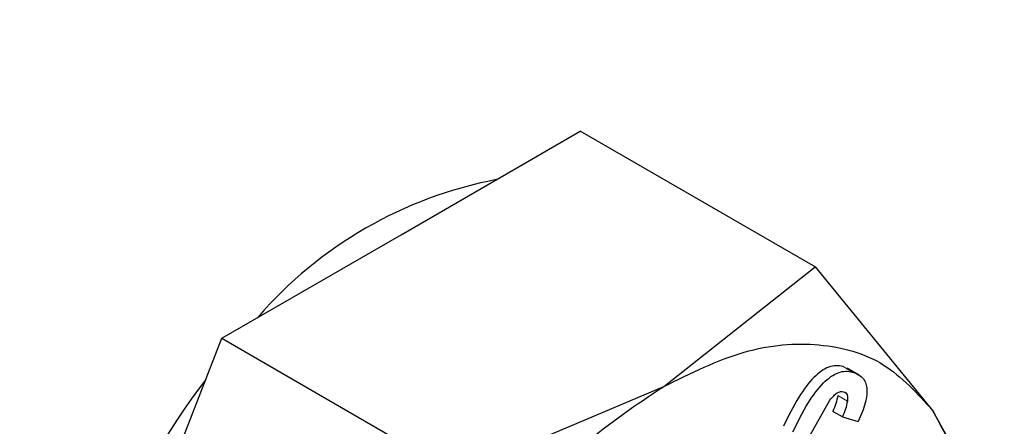
# Model space of a CAD drawing. Units: millimetres. Extents: x 0 to 210, y 0 to 297.
# Drawn here: x 140 to 141, y 100 to 100 of the extents above; entities that cross this region are included whole.
import ezdxf

# ---------------------------------------------------------------- set-up
doc = ezdxf.new("R2010")
doc.units = ezdxf.units.MM

msp = doc.modelspace()

# ---------------------------------------------------------------- linework, layer by layer
at = {"color": 7, "linetype": 'Continuous', "lineweight": 25}
for p, q in [((140.25424, 100.01936), (140.38692, 100.09595)), ((140.56084, 99.99555), (140.38692, 100.09595)), ((140.12156, 99.94276), (140.25424, 100.01936)), ((140.44869, 99.9071), (140.56084, 99.99555)), ((140.56084, 99.99555), (140.64771, 99.88931)), ((140.05522, 99.77178), (140.12156, 99.94276)), ((140.12156, 99.94276), (140.29548, 99.84236)), ((140.59356, 99.9155), (140.58461, 99.92067)), ((140.29548, 99.84236), (140.44869, 99.9071)), ((140.5572, 99.87099), (140.5717, 99.897)), ((140.58092, 99.88452), (140.57385, 99.8886)), ((140.64771, 99.88931), (140.69352, 99.80677)), ((140.58092, 99.88452), (140.59254, 99.88117))]:
    msp.add_line(p, q, dxfattribs=at)
at = {"color": 8, "linetype": 'Continuous', "lineweight": 18}
for p, q in [((140.58852, 99.91775), (140.58145, 99.92183)), ((140.58462, 99.89627), (140.57755, 99.90035))]:
    msp.add_line(p, q, dxfattribs=at)
at = {"color": 7, "linetype": 'Continuous', "lineweight": 25}
for centre, radius, start, end in [((140.38232, 99.75665), 0.30888, 100.7152, 139.27943), ((140.5049, 99.6069), 0.49939, 142.31156, 175.27708)]:
    msp.add_arc(centre, radius, start, end, dxfattribs=at)
at = {"color": 8, "linetype": 'Continuous', "lineweight": 18}
for points, knots in [([(140.07746, 97.63427), (139.99925, 97.59231), (139.8404, 97.50708), (139.60229, 97.42296), (139.38451, 97.37799), (139.1909, 97.3681), (139.02166, 97.38459), (138.86217, 97.42687), (138.71459, 97.49548), (138.5814, 97.589), (138.46506, 97.70602), (138.36615, 97.84435), (138.27802, 98.01706), (138.20764, 98.22791), (138.16315, 98.47719), (138.1487, 98.74259), (138.16315, 99.02467), (138.20765, 99.32532), (138.27802, 99.61743), (138.36616, 99.89189), (138.46506, 100.14442), (138.5814, 100.39575), (138.7146, 100.64307), (138.86217, 100.88205), (139.02166, 101.1085), (139.19091, 101.32031), (139.3845, 101.53427), (139.6024, 101.7393), (139.78479, 101.8899), (139.88728, 101.95491), (139.90925, 101.96884)], [0, 0, 0, 0, 0.039929, 0.081097, 0.123418, 0.156507, 0.189592, 0.223385, 0.257174, 0.290966, 0.324756, 0.357844, 0.390929, 0.433254, 0.474421, 0.514348, 0.554278, 0.595445, 0.637766, 0.670855, 0.70394, 0.737732, 0.771522, 0.805314, 0.839103, 0.872192, 0.905277, 0.947601, 0.988768, 1, 1, 1, 1]), ([(141.77246, 101.883), (141.77696, 101.87681), (141.81444, 101.82526), (141.87556, 101.69335), (141.94766, 101.48463), (141.99168, 101.23476), (142.00625, 100.96951), (141.99177, 100.68738), (141.94728, 100.38674), (141.8769, 100.09463), (141.78877, 99.82018), (141.68986, 99.56765), (141.57352, 99.31631), (141.44032, 99.069), (141.29275, 98.83001), (141.13326, 98.60358), (140.96402, 98.3917), (140.7704, 98.17804), (140.55262, 97.97157), (140.31451, 97.78078), (140.15567, 97.68261), (140.07746, 97.63427)], [0, 0, 0, 0, 0.00669, 0.055678, 0.118346, 0.179301, 0.23842, 0.297543, 0.358498, 0.421162, 0.470155, 0.519144, 0.569179, 0.61921, 0.669246, 0.719276, 0.768269, 0.817258, 0.879926, 0.94088, 1, 1, 1, 1]), ([(140.07746, 97.84193), (140.00656, 97.80389), (139.86256, 97.72662), (139.64671, 97.65037), (139.44929, 97.6096), (139.27376, 97.60063), (139.12034, 97.61557), (138.97576, 97.6539), (138.84198, 97.7161), (138.72123, 97.80088), (138.61576, 97.90696), (138.5261, 98.03237), (138.4462, 98.18892), (138.38241, 98.38007), (138.34207, 98.60604), (138.32897, 98.84664), (138.34207, 99.10236), (138.3824, 99.37491), (138.4462, 99.63972), (138.5261, 99.88853), (138.61576, 100.11745), (138.72123, 100.3453), (138.84197, 100.56949), (138.97575, 100.78615), (139.12033, 100.99142), (139.27376, 101.18348), (139.44927, 101.37728), (139.64674, 101.56389), (139.83495, 101.71668), (139.95098, 101.78919), (139.99395, 101.81605)], [0, 0, 0, 0, 0.039416, 0.080055, 0.121837, 0.154498, 0.187163, 0.220519, 0.253878, 0.287234, 0.320594, 0.353255, 0.38592, 0.427699, 0.468338, 0.507757, 0.547172, 0.587812, 0.629594, 0.662255, 0.694919, 0.728276, 0.761635, 0.794991, 0.828351, 0.861012, 0.893677, 0.935456, 0.976096, 1, 1, 1, 1]), ([(141.65223, 101.62554), (141.66844, 101.5955), (141.71689, 101.50568), (141.77195, 101.33137), (141.813, 101.10618), (141.82592, 100.86538), (141.81287, 100.60971), (141.77252, 100.33715), (141.70872, 100.07235), (141.62882, 99.82354), (141.53917, 99.59461), (141.4337, 99.36677), (141.31296, 99.14258), (141.17917, 98.92591), (141.03459, 98.72065), (140.88116, 98.52857), (140.70565, 98.33488), (140.50822, 98.14771), (140.29237, 97.97474), (140.14836, 97.88575), (140.07746, 97.84193)], [0, 0, 0, 0, 0.032283, 0.096499, 0.158964, 0.219552, 0.280136, 0.342601, 0.406822, 0.457024, 0.507231, 0.558501, 0.609776, 0.661046, 0.712322, 0.762523, 0.812731, 0.876947, 0.939413, 1, 1, 1, 1])]:
    msp.add_open_spline(points, degree=3, knots=knots, dxfattribs=at)
at = {"color": 7, "linetype": 'Continuous', "lineweight": 25}
for points in [[(140.44869, 99.90708), (140.46876, 99.91691), (140.50889, 99.93658), (140.56474, 99.94084), (140.61366, 99.92721), (140.63635, 99.90193), (140.6477, 99.88929)], [(140.24969, 99.65952), (140.26103, 99.68526), (140.28373, 99.73675), (140.33264, 99.80685), (140.38849, 99.86708), (140.42863, 99.89375), (140.44869, 99.90708)], [(140.6477, 99.88929), (140.65642, 99.87338), (140.67386, 99.84156), (140.6808, 99.77572), (140.67386, 99.70186), (140.65642, 99.64991), (140.6477, 99.62393)]]:
    msp.add_open_spline(points, degree=3, dxfattribs=at)
for points, knots in [([(140.58145, 99.92183), (140.57974, 99.92218), (140.57647, 99.92284), (140.57092, 99.92168), (140.5653, 99.91869), (140.55737, 99.91185), (140.54716, 99.89783), (140.54086, 99.88494), (140.53728, 99.87762)], [0, 0, 0, 0, 0.115667, 0.220866, 0.322486, 0.428118, 0.675013, 1, 1, 1, 1]), ([(140.54435, 99.87354), (140.54793, 99.88086), (140.55423, 99.89375), (140.56444, 99.90777), (140.57237, 99.91461), (140.57799, 99.9176), (140.58354, 99.91876), (140.58681, 99.9181), (140.58852, 99.91775)], [0, 0, 0, 0, 0.3249867, 0.5718825, 0.677514, 0.7791335, 0.8843326, 1, 1, 1, 1]), ([(140.58852, 99.91775), (140.59123, 99.91666), (140.59509, 99.91511), (140.59815, 99.91025), (140.59923, 99.90597), (140.59917, 99.90083), (140.59756, 99.89247), (140.59461, 99.88583), (140.59254, 99.88117)], [0, 0, 0, 0, 0.269837, 0.385224, 0.494601, 0.60478, 0.722435, 1, 1, 1, 1]), ([(140.5717, 99.897), (140.57261, 99.89813), (140.5743, 99.90022), (140.57705, 99.90246), (140.57969, 99.90358), (140.58112, 99.90333), (140.58185, 99.9032)], [0, 0, 0, 0, 0.288166, 0.534369, 0.762004, 1, 1, 1, 1]), ([(140.58185, 99.9032), (140.5824, 99.90296), (140.58345, 99.90251), (140.58447, 99.90098), (140.58491, 99.89887), (140.58472, 99.89716), (140.58462, 99.89627)], [0, 0, 0, 0, 0.260849, 0.500233, 0.739493, 1, 1, 1, 1]), ([(140.57755, 99.90035), (140.57717, 99.89841), (140.57641, 99.89452), (140.5747, 99.89057), (140.57385, 99.8886)], [0, 0, 0, 0, 0.499616, 1, 1, 1, 1]), ([(140.58462, 99.89627), (140.58424, 99.89433), (140.58348, 99.89044), (140.58177, 99.88649), (140.58092, 99.88452)], [0, 0, 0, 0, 0.499616, 1, 1, 1, 1])]:
    msp.add_open_spline(points, degree=3, knots=knots, dxfattribs=at)

doc.saveas('drawing.dxf')
